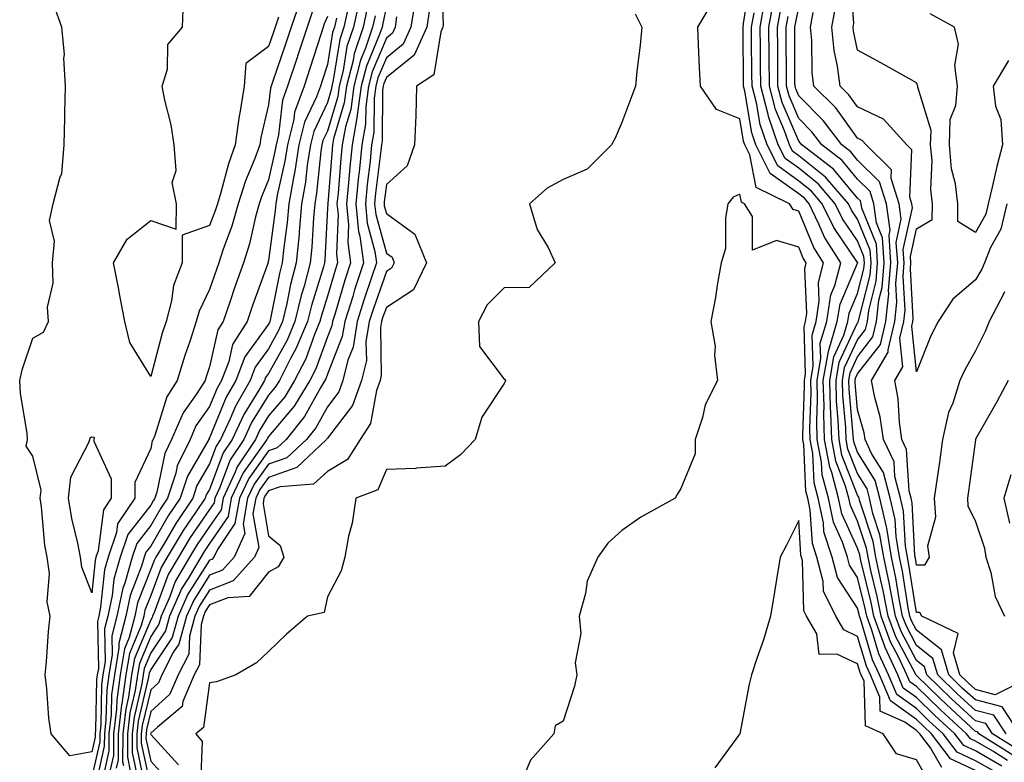
# Model space of a CAD drawing. Units: inches. Extents: x 1039763 to 1042403, y 7221338 to 7223978.
# Drawn here: x 1040746 to 1040913, y 7221827 to 7221953 of the extents above; entities that cross this region are included whole.
import ezdxf

# ---------------------------------------------------------------- set-up
doc = ezdxf.new("R2010")
doc.units = ezdxf.units.IN
doc.header["$MEASUREMENT"] = 0
doc.layers.add('Contour_10397221', color=7, linetype='Continuous', true_color=0x7789c7)

msp = doc.modelspace()

# ---------------------------------------------------------------- linework, layer by layer
at = {"layer": 'Contour_10397221'}
for points in [[(1040817.37, 7221961.24, 2837), (1040817.7, 7221952.27, 2837), (1040817.64, 7221951.92, 2837), (1040817.29, 7221951.16, 2837), (1040816.12, 7221943.85, 2837), (1040813.19, 7221941.92, 2837), (1040813.03, 7221936.94, 2837), (1040813.03, 7221936.9, 2837), (1040812.85, 7221931.92, 2837), (1040811.57, 7221928.4, 2837), (1040808.05, 7221925.2, 2837), (1040807.7, 7221922.27, 2837), (1040807.66, 7221921.92, 2837), (1040807.7, 7221921.57, 2837), (1040808.05, 7221920.28, 2837), (1040812.91, 7221916.78, 2837), (1040814.87, 7221911.92, 2837), (1040812.64, 7221907.33, 2837), (1040808.05, 7221904.32, 2837), (1040807.42, 7221902.55, 2837), (1040807.23, 7221901.92, 2837), (1040807.07, 7221900.94, 2837), (1040807.19, 7221892.78, 2837), (1040806.98, 7221891.92, 2837), (1040806.37, 7221890.24, 2837), (1040805.37, 7221884.6, 2837), (1040803.6, 7221881.92, 2837), (1040801.45, 7221878.52, 2837), (1040798.05, 7221876.45, 2837), (1040795.67, 7221874.3, 2837), (1040790, 7221873.87, 2837), (1040788.05, 7221873.19, 2837), (1040787.52, 7221872.45, 2837), (1040787.27, 7221871.92, 2837), (1040787.11, 7221870.98, 2837), (1040788.05, 7221865.53, 2837), (1040790.02, 7221863.89, 2837), (1040790.65, 7221861.92, 2837), (1040789.71, 7221860.26, 2837), (1040788.05, 7221859.34, 2837), (1040784.75, 7221855.22, 2837), (1040781.12, 7221854.99, 2837), (1040778.05, 7221853.8, 2837), (1040777.31, 7221852.66, 2837), (1040777, 7221851.92, 2837), (1040776.59, 7221850.46, 2837), (1040776.33, 7221843.64, 2837), (1040775.43, 7221841.92, 2837), (1040773.52, 7221837.39, 2837), (1040773.4, 7221836.57, 2837), (1040769.2, 7221833.07, 2837), (1040768.05, 7221832.04, 2837), (1040768.03, 7221831.94, 2837), (1040768.03, 7221831.92, 2837), (1040768.03, 7221831.9, 2837), (1040768.05, 7221831.78, 2837), (1040772.76, 7221826.63, 2837)], [(1040911.51, 7221825.38, 2837), (1040908.05, 7221827.35, 2837), (1040904.94, 7221828.81, 2837), (1040902.6, 7221831.92, 2837), (1040900.22, 7221834.09, 2837), (1040898.05, 7221836.22, 2837), (1040894.73, 7221838.6, 2837), (1040893.3, 7221841.92, 2837), (1040891.64, 7221845.51, 2837), (1040890.47, 7221849.5, 2837), (1040889.59, 7221851.92, 2837), (1040889.34, 7221853.21, 2837), (1040888.05, 7221858.44, 2837), (1040886.68, 7221860.55, 2837), (1040886.31, 7221861.92, 2837), (1040885.49, 7221864.48, 2837), (1040883.97, 7221867.84, 2837), (1040883.09, 7221871.92, 2837), (1040882.03, 7221875.9, 2837), (1040881.94, 7221878.03, 2837), (1040881.21, 7221881.92, 2837), (1040881.12, 7221884.99, 2837), (1040881.25, 7221888.72, 2837), (1040881.16, 7221891.92, 2837), (1040881.82, 7221895.69, 2837), (1040881.72, 7221898.25, 2837), (1040882.8, 7221901.92, 2837), (1040883.5, 7221906.47, 2837), (1040884.2, 7221908.07, 2837), (1040885.18, 7221911.92, 2837), (1040882.41, 7221916.28, 2837), (1040881.49, 7221918.48, 2837), (1040879.81, 7221921.92, 2837), (1040879.01, 7221922.88, 2837), (1040878.05, 7221923.64, 2837), (1040873.21, 7221927.08, 2837), (1040870.78, 7221931.92, 2837), (1040870.1, 7221933.97, 2837), (1040868.91, 7221941.06, 2837), (1040868.67, 7221941.92, 2837), (1040868.67, 7221942.55, 2837), (1040868.6, 7221951.37, 2837), (1040868.6, 7221951.92, 2837), (1040868.69, 7221952.56, 2837), (1040869.89, 7221960.08, 2837)], [(1040913.38, 7221921.92, 2828), (1040912.37, 7221917.6, 2828), (1040910.61, 7221914.48, 2828), (1040909.57, 7221911.92, 2828), (1040909.12, 7221910.85, 2828), (1040908.05, 7221908.99, 2828), (1040904.24, 7221905.73, 2828), (1040901.74, 7221901.92, 2828), (1040900.47, 7221899.5, 2828), (1040898.05, 7221893.37, 2828), (1040897.25, 7221901.12, 2828), (1040897.44, 7221901.92, 2828), (1040897.5, 7221902.47, 2828), (1040897.01, 7221910.88, 2828), (1040897.09, 7221911.92, 2828), (1040897.01, 7221912.96, 2828), (1040898.05, 7221917.66, 2828), (1040900.73, 7221919.24, 2828), (1040900.76, 7221921.92, 2828), (1040900.47, 7221924.34, 2828), (1040900.71, 7221929.26, 2828), (1040900.45, 7221931.92, 2828), (1040900.53, 7221934.4, 2828), (1040898.25, 7221941.72, 2828), (1040898.26, 7221941.92, 2828), (1040898.23, 7221942.1, 2828), (1040898.05, 7221942.49, 2828), (1040896.76, 7221943.21, 2828), (1040892.01, 7221945.88, 2828), (1040888.05, 7221948.01, 2828), (1040887.35, 7221951.22, 2828), (1040887.27, 7221951.92, 2828), (1040887.39, 7221952.58, 2828), (1040886.8, 7221960.67, 2828)], [(1040793.46, 7221956.51, 2825), (1040791.88, 7221951.92, 2825), (1040790.94, 7221949.03, 2825), (1040788.73, 7221942.6, 2825), (1040788.5, 7221941.92, 2825), (1040788.38, 7221941.59, 2825), (1040788.05, 7221938.74, 2825), (1040786.76, 7221933.21, 2825), (1040786.59, 7221931.92, 2825), (1040785.73, 7221929.6, 2825), (1040784.14, 7221925.83, 2825), (1040782.89, 7221921.92, 2825), (1040781.84, 7221918.13, 2825), (1040780.35, 7221914.22, 2825), (1040779.59, 7221911.92, 2825), (1040779.2, 7221910.77, 2825), (1040778.05, 7221907.35, 2825), (1040776.27, 7221903.7, 2825), (1040775.78, 7221901.92, 2825), (1040774.69, 7221898.56, 2825), (1040773.83, 7221896.14, 2825), (1040772.56, 7221891.92, 2825), (1040770.8, 7221889.17, 2825), (1040768.73, 7221882.6, 2825), (1040768.44, 7221881.92, 2825), (1040768.3, 7221881.67, 2825), (1040768.05, 7221880.36, 2825), (1040765.37, 7221874.6, 2825), (1040765.37, 7221871.92, 2825), (1040762.42, 7221867.55, 2825), (1040762.25, 7221866.12, 2825), (1040760.8, 7221861.92, 2825), (1040760.18, 7221859.79, 2825), (1040759.55, 7221853.42, 2825), (1040759.24, 7221851.92, 2825), (1040758.99, 7221850.98, 2825), (1040759.16, 7221843.03, 2825), (1040758.97, 7221841.92, 2825), (1040758.85, 7221841.12, 2825), (1040758.69, 7221832.56, 2825), (1040758.62, 7221831.92, 2825), (1040758.62, 7221831.35, 2825), (1040758.05, 7221828.87, 2825), (1040754.3, 7221828.17, 2825), (1040751.12, 7221831.92, 2825), (1040750.73, 7221834.6, 2825), (1040750.41, 7221839.56, 2825), (1040750.12, 7221841.92, 2825), (1040750.35, 7221844.22, 2825), (1040750.69, 7221849.28, 2825), (1040750.98, 7221851.92, 2825), (1040750.47, 7221854.34, 2825), (1040750.84, 7221859.13, 2825), (1040750.47, 7221861.92, 2825), (1040750.1, 7221863.97, 2825), (1040749.53, 7221870.44, 2825), (1040749.3, 7221871.92, 2825), (1040749.44, 7221873.31, 2825), (1040748.05, 7221879.05, 2825), (1040746.88, 7221880.75, 2825), (1040747.13, 7221881.92, 2825), (1040747.07, 7221882.9, 2825), (1040745.92, 7221889.79, 2825), (1040745.8, 7221891.92, 2825), (1040746.25, 7221893.72, 2825), (1040748.05, 7221899.13, 2825), (1040749.87, 7221900.1, 2825), (1040750.71, 7221901.92, 2825), (1040750.51, 7221904.38, 2825), (1040751.51, 7221908.46, 2825), (1040751.37, 7221911.92, 2825), (1040751.72, 7221915.59, 2825), (1040750.86, 7221919.11, 2825), (1040751.49, 7221921.92, 2825), (1040752.66, 7221926.53, 2825), (1040752.95, 7221927.02, 2825), (1040753.38, 7221931.92, 2825), (1040753.46, 7221936.51, 2825), (1040753.48, 7221937.35, 2825), (1040753.56, 7221941.92, 2825), (1040753.28, 7221946.69, 2825), (1040753.42, 7221947.29, 2825), (1040752.97, 7221951.92, 2825), (1040751.66, 7221955.53, 2825)], [(1040789.75, 7221953.62, 2824), (1040789.16, 7221951.92, 2824), (1040788.89, 7221951.08, 2824), (1040788.05, 7221948.64, 2824), (1040784.22, 7221945.75, 2824), (1040783.91, 7221941.92, 2824), (1040783.11, 7221936.98, 2824), (1040783.09, 7221936.88, 2824), (1040782.41, 7221931.92, 2824), (1040781.23, 7221928.74, 2824), (1040779.96, 7221923.83, 2824), (1040779.36, 7221921.92, 2824), (1040779.07, 7221920.9, 2824), (1040778.05, 7221918.23, 2824), (1040773.38, 7221916.59, 2824), (1040773.4, 7221911.92, 2824), (1040771.94, 7221908.03, 2824), (1040771.59, 7221905.46, 2824), (1040770.65, 7221901.92, 2824), (1040770, 7221899.97, 2824), (1040768.05, 7221892.58, 2824), (1040764.51, 7221898.38, 2824), (1040763.67, 7221901.92, 2824), (1040762.76, 7221906.63, 2824), (1040762.62, 7221907.35, 2824), (1040761.72, 7221911.92, 2824), (1040764.05, 7221915.92, 2824), (1040768.05, 7221919.11, 2824), (1040772.37, 7221917.6, 2824), (1040772.41, 7221921.92, 2824), (1040771.66, 7221925.53, 2824), (1040772.37, 7221927.6, 2824), (1040772.03, 7221931.92, 2824), (1040771.49, 7221935.36, 2824), (1040770.43, 7221939.54, 2824), (1040769.98, 7221941.92, 2824), (1040770.9, 7221944.77, 2824), (1040770.98, 7221948.99, 2824), (1040773.44, 7221951.92, 2824), (1040773.62, 7221956.35, 2824)], [(1040803.48, 7221956.49, 2830), (1040802.46, 7221951.92, 2830), (1040801.35, 7221948.62, 2830), (1040800.71, 7221944.58, 2830), (1040800.02, 7221941.92, 2830), (1040799.79, 7221940.18, 2830), (1040798.05, 7221934.26, 2830), (1040797.29, 7221932.68, 2830), (1040797.11, 7221931.92, 2830), (1040796.94, 7221930.81, 2830), (1040796.21, 7221923.76, 2830), (1040795.88, 7221921.92, 2830), (1040795.67, 7221919.54, 2830), (1040795.39, 7221914.58, 2830), (1040795.14, 7221911.92, 2830), (1040794.09, 7221907.96, 2830), (1040793.6, 7221906.37, 2830), (1040792.52, 7221901.92, 2830), (1040791.19, 7221898.78, 2830), (1040788.05, 7221893.11, 2830), (1040787.54, 7221892.43, 2830), (1040787.35, 7221891.92, 2830), (1040786.41, 7221890.28, 2830), (1040783.85, 7221886.12, 2830), (1040781.88, 7221881.92, 2830), (1040780.35, 7221879.62, 2830), (1040778.05, 7221873.42, 2830), (1040777.48, 7221872.49, 2830), (1040777.31, 7221871.92, 2830), (1040775.78, 7221869.65, 2830), (1040773.54, 7221866.43, 2830), (1040770.84, 7221861.92, 2830), (1040769.81, 7221860.16, 2830), (1040768.05, 7221855.38, 2830), (1040767.07, 7221852.9, 2830), (1040766.86, 7221851.92, 2830), (1040766.45, 7221850.32, 2830), (1040764.44, 7221845.53, 2830), (1040763.85, 7221841.92, 2830), (1040763.15, 7221837.02, 2830), (1040763.11, 7221836.86, 2830), (1040762.54, 7221831.92, 2830), (1040762.5, 7221827.47, 2830), (1040762.19, 7221826.06, 2830)], [(1040812.97, 7221956.84, 2835), (1040812.23, 7221951.92, 2835), (1040810.92, 7221949.05, 2835), (1040808.05, 7221946.72, 2835), (1040806.62, 7221943.35, 2835), (1040806.27, 7221941.92, 2835), (1040806, 7221939.87, 2835), (1040805.94, 7221934.03, 2835), (1040805.55, 7221931.92, 2835), (1040805.28, 7221929.15, 2835), (1040804.79, 7221925.18, 2835), (1040804.48, 7221921.92, 2835), (1040804.79, 7221918.66, 2835), (1040806.12, 7221913.85, 2835), (1040806.39, 7221911.92, 2835), (1040805.55, 7221909.42, 2835), (1040804.26, 7221905.71, 2835), (1040803.07, 7221901.92, 2835), (1040802.39, 7221897.58, 2835), (1040801.49, 7221895.36, 2835), (1040800.67, 7221891.92, 2835), (1040799.96, 7221890.01, 2835), (1040798.05, 7221887.47, 2835), (1040796.08, 7221883.89, 2835), (1040794.48, 7221881.92, 2835), (1040791.16, 7221878.81, 2835), (1040788.05, 7221877.7, 2835), (1040785.63, 7221874.34, 2835), (1040784.5, 7221871.92, 2835), (1040783.73, 7221867.6, 2835), (1040784.03, 7221865.94, 2835), (1040782.23, 7221861.92, 2835), (1040780.26, 7221859.71, 2835), (1040778.05, 7221858.85, 2835), (1040775.34, 7221854.63, 2835), (1040774.12, 7221851.92, 2835), (1040772.84, 7221847.13, 2835), (1040771.94, 7221845.81, 2835), (1040769.92, 7221841.92, 2835), (1040769.38, 7221840.59, 2835), (1040768.05, 7221839.4, 2835), (1040766.62, 7221833.35, 2835), (1040766.45, 7221831.92, 2835), (1040766.45, 7221830.32, 2835), (1040768.05, 7221822.72, 2835)], [(1040908.05, 7221825.69, 2838), (1040903.81, 7221827.68, 2838), (1040900.61, 7221831.92, 2838), (1040899.28, 7221833.15, 2838), (1040898.05, 7221834.34, 2838), (1040893.64, 7221837.51, 2838), (1040891.76, 7221841.92, 2838), (1040890.59, 7221844.46, 2838), (1040888.54, 7221851.43, 2838), (1040888.36, 7221851.92, 2838), (1040888.3, 7221852.17, 2838), (1040888.05, 7221853.25, 2838), (1040884.61, 7221858.48, 2838), (1040883.71, 7221861.92, 2838), (1040882.33, 7221866.2, 2838), (1040882.25, 7221867.72, 2838), (1040881.35, 7221871.92, 2838), (1040880.65, 7221874.52, 2838), (1040880.43, 7221879.54, 2838), (1040879.98, 7221881.92, 2838), (1040879.92, 7221883.8, 2838), (1040880.14, 7221889.83, 2838), (1040880.08, 7221891.92, 2838), (1040880.51, 7221894.38, 2838), (1040880.34, 7221899.63, 2838), (1040881, 7221901.92, 2838), (1040881.55, 7221905.42, 2838), (1040881.41, 7221908.56, 2838), (1040882.25, 7221911.92, 2838), (1040880.61, 7221914.48, 2838), (1040878.05, 7221920.67, 2838), (1040877.09, 7221920.96, 2838), (1040876.49, 7221921.92, 2838), (1040870.84, 7221924.71, 2838), (1040869.75, 7221930.22, 2838), (1040868.91, 7221931.92, 2838), (1040868.69, 7221932.56, 2838), (1040868.05, 7221936.35, 2838), (1040864.07, 7221937.94, 2838), (1040861.37, 7221941.92, 2838), (1040861.19, 7221945.06, 2838), (1040861.06, 7221948.91, 2838), (1040860.9, 7221951.92, 2838), (1040863.58, 7221956.39, 2838)], [(1040913.52, 7221827.39, 2835), (1040911.02, 7221828.95, 2835), (1040908.05, 7221830.65, 2835), (1040907.19, 7221831.06, 2835), (1040906.55, 7221831.92, 2835), (1040902.11, 7221835.98, 2835), (1040898.05, 7221839.93, 2835), (1040896.9, 7221840.77, 2835), (1040896.41, 7221841.92, 2835), (1040894.98, 7221844.99, 2835), (1040893.66, 7221847.53, 2835), (1040892.03, 7221851.92, 2835), (1040891.39, 7221855.26, 2835), (1040890.3, 7221859.67, 2835), (1040889.83, 7221861.92, 2835), (1040889.57, 7221863.44, 2835), (1040888.05, 7221868.01, 2835), (1040886.82, 7221870.69, 2835), (1040886.57, 7221871.92, 2835), (1040886.02, 7221873.95, 2835), (1040884.34, 7221878.21, 2835), (1040883.66, 7221881.92, 2835), (1040883.52, 7221886.45, 2835), (1040883.44, 7221887.31, 2835), (1040883.32, 7221891.92, 2835), (1040884.01, 7221895.96, 2835), (1040885.73, 7221899.6, 2835), (1040886.39, 7221901.92, 2835), (1040886.62, 7221903.35, 2835), (1040888.05, 7221906.67, 2835), (1040889.1, 7221910.87, 2835), (1040889.2, 7221911.92, 2835), (1040889.12, 7221912.99, 2835), (1040888.05, 7221915.65, 2835), (1040885.49, 7221919.36, 2835), (1040884.26, 7221921.92, 2835), (1040881.39, 7221925.26, 2835), (1040878.05, 7221927.96, 2835), (1040875.73, 7221929.6, 2835), (1040874.57, 7221931.92, 2835), (1040872.91, 7221936.78, 2835), (1040872.85, 7221937.12, 2835), (1040871.6, 7221941.92, 2835), (1040871.59, 7221945.46, 2835), (1040871.55, 7221948.42, 2835), (1040871.53, 7221951.92, 2835), (1040872.25, 7221956.12, 2835)], [(1040914.42, 7221828.29, 2834), (1040908.6, 7221831.92, 2834), (1040908.38, 7221832.25, 2834), (1040908.05, 7221832.33, 2834), (1040903.07, 7221836.94, 2834), (1040902.07, 7221837.9, 2834), (1040898.05, 7221841.8, 2834), (1040897.97, 7221841.84, 2834), (1040897.95, 7221841.92, 2834), (1040897.85, 7221842.12, 2834), (1040894.53, 7221848.4, 2834), (1040893.25, 7221851.92, 2834), (1040892.41, 7221856.28, 2834), (1040892, 7221857.97, 2834), (1040891.16, 7221861.92, 2834), (1040890.71, 7221864.58, 2834), (1040888.38, 7221871.59, 2834), (1040888.3, 7221871.92, 2834), (1040888.25, 7221872.12, 2834), (1040888.05, 7221872.45, 2834), (1040885.37, 7221879.24, 2834), (1040884.89, 7221881.92, 2834), (1040884.77, 7221885.2, 2834), (1040884.48, 7221888.35, 2834), (1040884.4, 7221891.92, 2834), (1040884.92, 7221895.05, 2834), (1040888.05, 7221901.69, 2834), (1040888.15, 7221901.82, 2834), (1040888.17, 7221901.92, 2834), (1040888.19, 7221902.06, 2834), (1040890.16, 7221909.81, 2834), (1040890.34, 7221911.92, 2834), (1040890.18, 7221914.05, 2834), (1040888.05, 7221919.32, 2834), (1040887, 7221920.87, 2834), (1040886.49, 7221921.92, 2834), (1040882.58, 7221926.45, 2834), (1040878.05, 7221930.1, 2834), (1040877, 7221930.87, 2834), (1040876.47, 7221931.92, 2834), (1040875.65, 7221934.32, 2834), (1040874.1, 7221937.97, 2834), (1040873.07, 7221941.92, 2834), (1040873.03, 7221946.9, 2834), (1040873.03, 7221946.94, 2834), (1040872.99, 7221951.92, 2834), (1040873.75, 7221956.22, 2834)], [(1040795.47, 7221954.5, 2826), (1040794.59, 7221951.92, 2826), (1040792.99, 7221946.98, 2826), (1040792.93, 7221946.8, 2826), (1040791.29, 7221941.92, 2826), (1040790.43, 7221939.54, 2826), (1040789.75, 7221933.62, 2826), (1040789.32, 7221931.92, 2826), (1040789.14, 7221930.83, 2826), (1040788.05, 7221926, 2826), (1040786.84, 7221923.13, 2826), (1040786.45, 7221921.92, 2826), (1040785.84, 7221919.71, 2826), (1040784.83, 7221915.14, 2826), (1040783.77, 7221911.92, 2826), (1040782.29, 7221907.68, 2826), (1040781.53, 7221905.4, 2826), (1040780.34, 7221901.92, 2826), (1040779.44, 7221900.53, 2826), (1040778.05, 7221894.22, 2826), (1040777.44, 7221892.53, 2826), (1040777.27, 7221891.92, 2826), (1040775.86, 7221889.73, 2826), (1040773.54, 7221886.43, 2826), (1040771.59, 7221881.92, 2826), (1040770.43, 7221879.54, 2826), (1040769.1, 7221872.97, 2826), (1040768.77, 7221871.92, 2826), (1040768.48, 7221871.49, 2826), (1040768.05, 7221870.75, 2826), (1040764.18, 7221865.79, 2826), (1040762.85, 7221861.92, 2826), (1040761.78, 7221858.19, 2826), (1040761.51, 7221855.38, 2826), (1040760.76, 7221851.92, 2826), (1040760.22, 7221849.75, 2826), (1040760.32, 7221844.19, 2826), (1040759.94, 7221841.92, 2826), (1040759.71, 7221840.26, 2826), (1040759.57, 7221833.44, 2826), (1040759.4, 7221831.92, 2826), (1040759.4, 7221830.57, 2826), (1040758.05, 7221824.62, 2826)], [(1040801.64, 7221955.51, 2829), (1040800.84, 7221951.92, 2829), (1040800.14, 7221949.83, 2829), (1040799.03, 7221942.9, 2829), (1040798.77, 7221941.92, 2829), (1040798.69, 7221941.28, 2829), (1040798.05, 7221939.13, 2829), (1040795.75, 7221934.22, 2829), (1040795.16, 7221931.92, 2829), (1040794.63, 7221928.5, 2829), (1040794.34, 7221925.63, 2829), (1040793.67, 7221921.92, 2829), (1040793.25, 7221917.12, 2829), (1040793.23, 7221916.74, 2829), (1040792.76, 7221911.92, 2829), (1040791.76, 7221908.21, 2829), (1040791.14, 7221905.01, 2829), (1040790.39, 7221901.92, 2829), (1040789.69, 7221900.28, 2829), (1040788.05, 7221897.31, 2829), (1040785.78, 7221894.19, 2829), (1040784.92, 7221891.92, 2829), (1040782.42, 7221887.55, 2829), (1040781.55, 7221885.42, 2829), (1040779.92, 7221881.92, 2829), (1040779.18, 7221880.79, 2829), (1040778.05, 7221877.78, 2829), (1040775.88, 7221874.09, 2829), (1040775.18, 7221871.92, 2829), (1040772.31, 7221867.66, 2829), (1040770.28, 7221864.15, 2829), (1040768.93, 7221861.92, 2829), (1040768.62, 7221861.35, 2829), (1040768.05, 7221859.85, 2829), (1040765.82, 7221854.15, 2829), (1040765.34, 7221851.92, 2829), (1040764.4, 7221848.27, 2829), (1040763.6, 7221846.37, 2829), (1040762.87, 7221841.92, 2829), (1040762.27, 7221837.7, 2829), (1040762.23, 7221836.1, 2829), (1040761.74, 7221831.92, 2829), (1040761.72, 7221828.25, 2829), (1040760.96, 7221824.83, 2829)], [(1040804.81, 7221955.16, 2831), (1040804.09, 7221951.92, 2831), (1040802.58, 7221947.39, 2831), (1040802.39, 7221946.26, 2831), (1040801.27, 7221941.92, 2831), (1040800.88, 7221939.09, 2831), (1040799.09, 7221932.96, 2831), (1040798.91, 7221931.92, 2831), (1040798.83, 7221931.14, 2831), (1040798.09, 7221921.96, 2831), (1040798.07, 7221921.92, 2831), (1040798.09, 7221921.88, 2831), (1040798.05, 7221921.16, 2831), (1040797.58, 7221912.39, 2831), (1040797.54, 7221911.92, 2831), (1040797.35, 7221911.22, 2831), (1040795.32, 7221904.65, 2831), (1040794.65, 7221901.92, 2831), (1040792.7, 7221897.27, 2831), (1040791.8, 7221895.67, 2831), (1040789.89, 7221891.92, 2831), (1040789.2, 7221890.77, 2831), (1040788.05, 7221889.42, 2831), (1040785.18, 7221884.79, 2831), (1040783.85, 7221881.92, 2831), (1040781.55, 7221878.42, 2831), (1040779.75, 7221873.62, 2831), (1040778.95, 7221871.92, 2831), (1040778.81, 7221871.16, 2831), (1040778.05, 7221870.03, 2831), (1040774.73, 7221865.24, 2831), (1040772.74, 7221861.92, 2831), (1040771, 7221858.97, 2831), (1040768.64, 7221852.51, 2831), (1040768.36, 7221851.92, 2831), (1040768.3, 7221851.67, 2831), (1040768.05, 7221851.3, 2831), (1040765.28, 7221844.69, 2831), (1040764.81, 7221841.92, 2831), (1040764.28, 7221838.15, 2831), (1040763.81, 7221836.16, 2831), (1040763.32, 7221831.92, 2831), (1040763.28, 7221827.15, 2831), (1040763.42, 7221826.55, 2831)], [(1040808.05, 7221955.49, 2833), (1040807.44, 7221952.53, 2833), (1040807.33, 7221951.92, 2833), (1040806.96, 7221950.83, 2833), (1040804.65, 7221945.32, 2833), (1040803.77, 7221941.92, 2833), (1040803.11, 7221936.98, 2833), (1040803.11, 7221936.86, 2833), (1040802.23, 7221931.92, 2833), (1040801.84, 7221928.13, 2833), (1040801.62, 7221925.49, 2833), (1040801.27, 7221921.92, 2833), (1040801.62, 7221918.35, 2833), (1040801.51, 7221915.38, 2833), (1040801.98, 7221911.92, 2833), (1040801, 7221908.97, 2833), (1040799.28, 7221903.15, 2833), (1040798.89, 7221901.92, 2833), (1040798.77, 7221901.2, 2833), (1040798.05, 7221899.34, 2833), (1040796.06, 7221893.91, 2833), (1040795.04, 7221891.92, 2833), (1040792.41, 7221887.56, 2833), (1040788.05, 7221882.39, 2833), (1040787.87, 7221882.1, 2833), (1040787.78, 7221881.92, 2833), (1040787.27, 7221881.14, 2833), (1040783.73, 7221876.24, 2833), (1040781.72, 7221871.92, 2833), (1040781.17, 7221868.8, 2833), (1040778.05, 7221864.21, 2833), (1040777.11, 7221862.86, 2833), (1040776.55, 7221861.92, 2833), (1040774.4, 7221858.27, 2833), (1040773.34, 7221856.63, 2833), (1040771.25, 7221851.92, 2833), (1040770.57, 7221849.4, 2833), (1040768.05, 7221845.65, 2833), (1040766.96, 7221843.01, 2833), (1040766.76, 7221841.92, 2833), (1040766.55, 7221840.42, 2833), (1040765.22, 7221834.75, 2833), (1040764.89, 7221831.92, 2833), (1040764.87, 7221828.74, 2833), (1040765.84, 7221824.13, 2833)], [(1040815.34, 7221954.63, 2836), (1040814.92, 7221951.92, 2836), (1040812.78, 7221947.19, 2836), (1040808.05, 7221943.37, 2836), (1040807.62, 7221942.35, 2836), (1040807.52, 7221941.92, 2836), (1040807.42, 7221941.3, 2836), (1040807.35, 7221932.62, 2836), (1040807.21, 7221931.92, 2836), (1040807.13, 7221931, 2836), (1040806.23, 7221923.74, 2836), (1040806.06, 7221921.92, 2836), (1040806.25, 7221920.12, 2836), (1040808.05, 7221913.56, 2836), (1040809.01, 7221912.88, 2836), (1040809.4, 7221911.92, 2836), (1040808.95, 7221911.02, 2836), (1040808.05, 7221910.42, 2836), (1040805.84, 7221904.13, 2836), (1040805.14, 7221901.92, 2836), (1040804.59, 7221898.46, 2836), (1040804.65, 7221895.32, 2836), (1040803.83, 7221891.92, 2836), (1040802.29, 7221887.68, 2836), (1040798.05, 7221882.12, 2836), (1040797.97, 7221882, 2836), (1040797.91, 7221881.92, 2836), (1040792.84, 7221877.13, 2836), (1040788.05, 7221875.44, 2836), (1040786.59, 7221873.38, 2836), (1040785.88, 7221871.92, 2836), (1040785.41, 7221869.28, 2836), (1040786.41, 7221863.56, 2836), (1040785.69, 7221861.92, 2836), (1040782.07, 7221857.9, 2836), (1040778.05, 7221856.33, 2836), (1040776.31, 7221853.66, 2836), (1040775.55, 7221851.92, 2836), (1040774.63, 7221848.5, 2836), (1040774.51, 7221845.46, 2836), (1040772.68, 7221841.92, 2836), (1040771.31, 7221838.66, 2836), (1040768.05, 7221835.71, 2836), (1040767.33, 7221832.64, 2836), (1040767.25, 7221831.92, 2836), (1040767.23, 7221831.1, 2836), (1040768.05, 7221827.25, 2836), (1040770.59, 7221824.46, 2836)], [(1040850.3, 7221954.17, 2838), (1040851.41, 7221951.92, 2838), (1040851.12, 7221948.85, 2838), (1040850.59, 7221944.46, 2838), (1040850.34, 7221941.92, 2838), (1040849.71, 7221940.26, 2838), (1040848.05, 7221935.75, 2838), (1040846.9, 7221933.07, 2838), (1040846.27, 7221931.92, 2838), (1040842.15, 7221927.82, 2838), (1040838.05, 7221926.06, 2838), (1040835.37, 7221924.6, 2838), (1040832.37, 7221921.92, 2838), (1040833.67, 7221917.55, 2838), (1040835.49, 7221914.48, 2838), (1040836.7, 7221911.92, 2838), (1040832.27, 7221907.7, 2838), (1040828.05, 7221907.64, 2838), (1040825.18, 7221904.79, 2838), (1040823.71, 7221901.92, 2838), (1040823.85, 7221897.72, 2838), (1040828.05, 7221892.12, 2838), (1040828.23, 7221892.1, 2838), (1040828.26, 7221891.92, 2838), (1040828.21, 7221891.76, 2838), (1040828.05, 7221891.43, 2838), (1040824.26, 7221885.71, 2838), (1040823.15, 7221881.92, 2838), (1040820.65, 7221879.32, 2838), (1040818.05, 7221877.39, 2838), (1040813.17, 7221877.04, 2838), (1040813.01, 7221876.96, 2838), (1040808.05, 7221876.82, 2838), (1040806.6, 7221873.37, 2838), (1040802.85, 7221871.92, 2838), (1040802.27, 7221867.7, 2838), (1040801.64, 7221865.51, 2838), (1040801.02, 7221861.92, 2838), (1040800.35, 7221859.62, 2838), (1040798.05, 7221855.18, 2838), (1040797.48, 7221852.49, 2838), (1040794.67, 7221851.92, 2838), (1040791.12, 7221848.85, 2838), (1040788.05, 7221845.88, 2838), (1040785.98, 7221843.99, 2838), (1040782.48, 7221841.92, 2838), (1040779.24, 7221840.73, 2838), (1040778.05, 7221840.55, 2838), (1040776.98, 7221832.99, 2838), (1040775.69, 7221831.92, 2838), (1040776.76, 7221830.63, 2838), (1040776.49, 7221823.48, 2838)], [(1040912.54, 7221826.41, 2836), (1040908.05, 7221829.01, 2836), (1040906.06, 7221829.93, 2836), (1040904.57, 7221831.92, 2836), (1040901.17, 7221835.05, 2836), (1040898.05, 7221838.07, 2836), (1040895.8, 7221839.67, 2836), (1040894.87, 7221841.92, 2836), (1040892.7, 7221846.57, 2836), (1040892.41, 7221847.56, 2836), (1040890.8, 7221851.92, 2836), (1040890.35, 7221854.22, 2836), (1040888.62, 7221861.35, 2836), (1040888.5, 7221861.92, 2836), (1040888.42, 7221862.29, 2836), (1040888.05, 7221863.44, 2836), (1040885.39, 7221869.26, 2836), (1040884.83, 7221871.92, 2836), (1040883.66, 7221876.31, 2836), (1040883.32, 7221877.19, 2836), (1040882.42, 7221881.92, 2836), (1040882.31, 7221886.18, 2836), (1040882.35, 7221887.62, 2836), (1040882.23, 7221891.92, 2836), (1040883.11, 7221896.86, 2836), (1040883.19, 7221897.06, 2836), (1040884.59, 7221901.92, 2836), (1040885.06, 7221904.91, 2836), (1040888.05, 7221911.82, 2836), (1040888.07, 7221911.9, 2836), (1040888.07, 7221911.94, 2836), (1040888.05, 7221911.98, 2836), (1040884.01, 7221917.88, 2836), (1040882.03, 7221921.92, 2836), (1040880.2, 7221924.07, 2836), (1040878.05, 7221925.79, 2836), (1040874.48, 7221928.35, 2836), (1040872.68, 7221931.92, 2836), (1040871.51, 7221935.38, 2836), (1040870.88, 7221939.09, 2836), (1040870.14, 7221941.92, 2836), (1040870.12, 7221943.99, 2836), (1040870.06, 7221949.91, 2836), (1040870.06, 7221951.92, 2836), (1040870.47, 7221954.34, 2836)], [(1040915.32, 7221829.19, 2833), (1040910.92, 7221831.92, 2833), (1040909.79, 7221833.66, 2833), (1040908.05, 7221834.11, 2833), (1040903.99, 7221837.86, 2833), (1040899.81, 7221841.92, 2833), (1040899.4, 7221843.27, 2833), (1040898.05, 7221844.34, 2833), (1040895.43, 7221849.3, 2833), (1040894.48, 7221851.92, 2833), (1040893.62, 7221856.35, 2833), (1040893.46, 7221857.33, 2833), (1040892.48, 7221861.92, 2833), (1040891.84, 7221865.71, 2833), (1040890.65, 7221869.32, 2833), (1040890.06, 7221871.92, 2833), (1040889.65, 7221873.52, 2833), (1040888.05, 7221876.1, 2833), (1040886.41, 7221880.28, 2833), (1040886.1, 7221881.92, 2833), (1040886.04, 7221883.93, 2833), (1040885.53, 7221889.4, 2833), (1040885.47, 7221891.92, 2833), (1040885.84, 7221894.13, 2833), (1040888.05, 7221898.81, 2833), (1040889.4, 7221900.57, 2833), (1040889.73, 7221901.92, 2833), (1040889.94, 7221903.81, 2833), (1040891.19, 7221908.78, 2833), (1040891.45, 7221911.92, 2833), (1040891.23, 7221915.1, 2833), (1040888.77, 7221921.2, 2833), (1040888.67, 7221921.92, 2833), (1040888.54, 7221922.41, 2833), (1040888.05, 7221922.88, 2833), (1040883.95, 7221927.82, 2833), (1040878.6, 7221931.92, 2833), (1040878.36, 7221932.23, 2833), (1040878.05, 7221932.55, 2833), (1040875.26, 7221939.13, 2833), (1040874.51, 7221941.92, 2833), (1040874.5, 7221945.47, 2833), (1040874.48, 7221948.35, 2833), (1040874.46, 7221951.92, 2833), (1040875, 7221954.97, 2833)], [(1040915.57, 7221831.92, 2831), (1040912.6, 7221836.47, 2831), (1040908.05, 7221837.66, 2831), (1040905.82, 7221839.69, 2831), (1040903.54, 7221841.92, 2831), (1040902.29, 7221846.16, 2831), (1040898.05, 7221849.52, 2831), (1040897.21, 7221851.08, 2831), (1040896.92, 7221851.92, 2831), (1040896.64, 7221853.33, 2831), (1040895.67, 7221859.54, 2831), (1040895.16, 7221861.92, 2831), (1040894.57, 7221865.4, 2831), (1040894.42, 7221868.29, 2831), (1040893.6, 7221871.92, 2831), (1040892.42, 7221876.3, 2831), (1040890.43, 7221879.54, 2831), (1040889.32, 7221881.92, 2831), (1040889.14, 7221883.01, 2831), (1040888.05, 7221886.94, 2831), (1040887.64, 7221891.51, 2831), (1040887.62, 7221891.92, 2831), (1040887.68, 7221892.29, 2831), (1040888.05, 7221893.07, 2831), (1040891.92, 7221898.05, 2831), (1040892.82, 7221901.92, 2831), (1040893.34, 7221906.63, 2831), (1040893.32, 7221907.19, 2831), (1040893.71, 7221911.92, 2831), (1040893.38, 7221916.59, 2831), (1040893.58, 7221917.45, 2831), (1040892.97, 7221921.92, 2831), (1040891.78, 7221925.65, 2831), (1040888.05, 7221929.36, 2831), (1040886.9, 7221930.77, 2831), (1040885.37, 7221931.92, 2831), (1040882.23, 7221936.1, 2831), (1040878.05, 7221940.28, 2831), (1040877.56, 7221941.43, 2831), (1040877.44, 7221941.92, 2831), (1040877.42, 7221942.55, 2831), (1040877.41, 7221951.28, 2831), (1040877.41, 7221951.92, 2831), (1040877.5, 7221952.47, 2831), (1040878.05, 7221955.28, 2831)], [(1040917.89, 7221841.76, 2830), (1040911.41, 7221838.56, 2830), (1040908.05, 7221839.42, 2830), (1040906.76, 7221840.63, 2830), (1040905.41, 7221841.92, 2830), (1040904.32, 7221845.65, 2830), (1040905.1, 7221848.97, 2830), (1040898.97, 7221851.92, 2830), (1040898.62, 7221852.49, 2830), (1040898.05, 7221852.49, 2830), (1040896.76, 7221860.63, 2830), (1040896.49, 7221861.92, 2830), (1040896.17, 7221863.8, 2830), (1040895.84, 7221869.71, 2830), (1040895.35, 7221871.92, 2830), (1040894.38, 7221875.59, 2830), (1040894.24, 7221878.11, 2830), (1040892.44, 7221881.92, 2830), (1040891.88, 7221885.75, 2830), (1040890.96, 7221889.01, 2830), (1040890.41, 7221891.92, 2830), (1040893.26, 7221896.71, 2830), (1040893.23, 7221897.1, 2830), (1040894.36, 7221901.92, 2830), (1040894.73, 7221905.24, 2830), (1040894.55, 7221908.42, 2830), (1040894.85, 7221911.92, 2830), (1040894.59, 7221915.38, 2830), (1040895.45, 7221919.32, 2830), (1040895.12, 7221921.92, 2830), (1040893.75, 7221926.22, 2830), (1040893.81, 7221927.68, 2830), (1040889.5, 7221931.92, 2830), (1040888.81, 7221932.68, 2830), (1040888.05, 7221933.05, 2830), (1040884.34, 7221938.21, 2830), (1040880.63, 7221941.92, 2830), (1040880.34, 7221944.21, 2830), (1040880.3, 7221949.67, 2830), (1040880.06, 7221951.92, 2830), (1040880.53, 7221954.4, 2830)], [(1040913.01, 7221906.96, 2829), (1040912.93, 7221906.8, 2829), (1040910.37, 7221901.92, 2829), (1040909.71, 7221900.26, 2829), (1040908.05, 7221896.96, 2829), (1040906.23, 7221893.74, 2829), (1040905.41, 7221891.92, 2829), (1040904.2, 7221888.07, 2829), (1040903.5, 7221886.47, 2829), (1040902.48, 7221881.92, 2829), (1040901.94, 7221878.03, 2829), (1040901.53, 7221875.4, 2829), (1040901.02, 7221871.92, 2829), (1040901.25, 7221868.72, 2829), (1040899.91, 7221863.78, 2829), (1040900.2, 7221861.92, 2829), (1040899.42, 7221860.55, 2829), (1040898.05, 7221860.53, 2829), (1040897.85, 7221861.72, 2829), (1040897.82, 7221861.92, 2829), (1040897.78, 7221862.19, 2829), (1040897.29, 7221871.16, 2829), (1040897.13, 7221871.92, 2829), (1040896.78, 7221873.19, 2829), (1040896.35, 7221880.22, 2829), (1040895.55, 7221881.92, 2829), (1040895.14, 7221884.83, 2829), (1040894.94, 7221888.81, 2829), (1040894.36, 7221891.92, 2829), (1040895.75, 7221894.22, 2829), (1040895.24, 7221899.11, 2829), (1040895.9, 7221901.92, 2829), (1040896.12, 7221903.85, 2829), (1040895.78, 7221909.65, 2829), (1040895.96, 7221911.92, 2829), (1040895.8, 7221914.17, 2829), (1040897.35, 7221921.22, 2829), (1040897.25, 7221921.92, 2829), (1040896.9, 7221923.07, 2829), (1040897.23, 7221931.1, 2829), (1040896.39, 7221931.92, 2829), (1040892.44, 7221936.31, 2829), (1040888.05, 7221938.38, 2829), (1040886.57, 7221940.44, 2829), (1040885.1, 7221941.92, 2829), (1040884.65, 7221945.32, 2829), (1040884.09, 7221947.96, 2829), (1040883.66, 7221951.92, 2829), (1040884.36, 7221955.61, 2829)], [(1040913.69, 7221946.28, 2827), (1040911.08, 7221941.92, 2827), (1040911.45, 7221938.52, 2827), (1040912.39, 7221936.26, 2827), (1040912.62, 7221931.92, 2827), (1040911.7, 7221928.27, 2827), (1040910.9, 7221924.77, 2827), (1040910.22, 7221921.92, 2827), (1040909.81, 7221920.16, 2827), (1040908.05, 7221917.04, 2827), (1040905.04, 7221918.91, 2827), (1040905.08, 7221921.92, 2827), (1040904.65, 7221925.32, 2827), (1040903.99, 7221927.86, 2827), (1040903.62, 7221931.92, 2827), (1040903.75, 7221936.22, 2827), (1040904.73, 7221938.6, 2827), (1040904.98, 7221941.92, 2827), (1040904.57, 7221945.4, 2827), (1040905.18, 7221949.05, 2827), (1040904.51, 7221951.92, 2827), (1040900.34, 7221954.21, 2827)], [(1040798.05, 7221953.74, 2827), (1040797.5, 7221952.47, 2827), (1040797.31, 7221951.92, 2827), (1040796.96, 7221950.83, 2827), (1040795.08, 7221944.89, 2827), (1040794.09, 7221941.92, 2827), (1040792.48, 7221937.49, 2827), (1040792.35, 7221936.22, 2827), (1040791.27, 7221931.92, 2827), (1040790.82, 7221929.15, 2827), (1040789.51, 7221923.38, 2827), (1040789.26, 7221921.92, 2827), (1040789.16, 7221920.81, 2827), (1040788.05, 7221912.31, 2827), (1040787.95, 7221911.92, 2827), (1040787.91, 7221911.78, 2827), (1040785.34, 7221904.63, 2827), (1040784.4, 7221901.92, 2827), (1040781.94, 7221898.03, 2827), (1040781.29, 7221895.16, 2827), (1040780.06, 7221891.92, 2827), (1040779.34, 7221890.63, 2827), (1040778.05, 7221887.51, 2827), (1040775.73, 7221884.24, 2827), (1040774.75, 7221881.92, 2827), (1040772.56, 7221877.41, 2827), (1040772.31, 7221876.18, 2827), (1040770.9, 7221871.92, 2827), (1040769.75, 7221870.22, 2827), (1040768.05, 7221867.27, 2827), (1040765.71, 7221864.26, 2827), (1040764.91, 7221861.92, 2827), (1040763.64, 7221857.51, 2827), (1040763.3, 7221856.67, 2827), (1040762.29, 7221851.92, 2827), (1040761.43, 7221848.54, 2827), (1040761.49, 7221845.36, 2827), (1040760.92, 7221841.92, 2827), (1040760.57, 7221839.4, 2827), (1040760.45, 7221834.32, 2827), (1040760.18, 7221831.92, 2827), (1040760.16, 7221829.81, 2827), (1040758.5, 7221822.37, 2827)], [(1040799.57, 7221953.44, 2828), (1040799.22, 7221951.92, 2828), (1040798.93, 7221951.04, 2828), (1040798.05, 7221945.59, 2828), (1040797.17, 7221942.8, 2828), (1040796.88, 7221941.92, 2828), (1040796.21, 7221940.08, 2828), (1040794.18, 7221935.79, 2828), (1040793.21, 7221931.92, 2828), (1040792.52, 7221927.45, 2828), (1040792.21, 7221926.08, 2828), (1040791.47, 7221921.92, 2828), (1040791.19, 7221918.78, 2828), (1040790.63, 7221914.5, 2828), (1040790.37, 7221911.92, 2828), (1040789.89, 7221910.08, 2828), (1040788.32, 7221902.19, 2828), (1040788.26, 7221901.92, 2828), (1040788.21, 7221901.76, 2828), (1040788.05, 7221901.51, 2828), (1040784.03, 7221895.94, 2828), (1040782.5, 7221891.92, 2828), (1040780.88, 7221889.09, 2828), (1040778.05, 7221882.19, 2828), (1040777.93, 7221882.04, 2828), (1040777.89, 7221881.92, 2828), (1040777.74, 7221881.61, 2828), (1040774.28, 7221875.69, 2828), (1040773.03, 7221871.92, 2828), (1040771.02, 7221868.95, 2828), (1040768.05, 7221863.78, 2828), (1040767.23, 7221862.74, 2828), (1040766.96, 7221861.92, 2828), (1040766.51, 7221860.38, 2828), (1040764.55, 7221855.42, 2828), (1040763.81, 7221851.92, 2828), (1040762.64, 7221847.33, 2828), (1040762.66, 7221846.53, 2828), (1040761.9, 7221841.92, 2828), (1040761.41, 7221838.56, 2828), (1040761.35, 7221835.22, 2828), (1040760.96, 7221831.92, 2828), (1040760.94, 7221829.03, 2828), (1040759.73, 7221823.6, 2828)], [(1040806.14, 7221953.83, 2832), (1040805.71, 7221951.92, 2832), (1040804.51, 7221948.38, 2832), (1040803.66, 7221946.31, 2832), (1040802.52, 7221941.92, 2832), (1040802, 7221937.97, 2832), (1040801.12, 7221934.99, 2832), (1040800.57, 7221931.92, 2832), (1040800.34, 7221929.63, 2832), (1040799.85, 7221923.72, 2832), (1040799.67, 7221921.92, 2832), (1040799.85, 7221920.12, 2832), (1040799.57, 7221913.44, 2832), (1040799.77, 7221911.92, 2832), (1040799.34, 7221910.63, 2832), (1040798.05, 7221906.24, 2832), (1040797.03, 7221902.94, 2832), (1040796.78, 7221901.92, 2832), (1040795.86, 7221899.73, 2832), (1040794.36, 7221895.61, 2832), (1040792.46, 7221891.92, 2832), (1040790.8, 7221889.17, 2832), (1040788.05, 7221885.9, 2832), (1040786.53, 7221883.44, 2832), (1040785.82, 7221881.92, 2832), (1040782.72, 7221877.25, 2832), (1040782.35, 7221876.22, 2832), (1040780.34, 7221871.92, 2832), (1040780, 7221869.97, 2832), (1040778.05, 7221867.12, 2832), (1040775.92, 7221864.05, 2832), (1040774.65, 7221861.92, 2832), (1040772.19, 7221857.78, 2832), (1040771.21, 7221855.08, 2832), (1040769.81, 7221851.92, 2832), (1040769.44, 7221850.53, 2832), (1040768.05, 7221848.46, 2832), (1040766.12, 7221843.85, 2832), (1040765.78, 7221841.92, 2832), (1040765.41, 7221839.28, 2832), (1040764.51, 7221835.46, 2832), (1040764.1, 7221831.92, 2832), (1040764.09, 7221827.96, 2832), (1040764.63, 7221825.34, 2832)], [(1040809.79, 7221953.66, 2834), (1040809.53, 7221951.92, 2834), (1040809.07, 7221950.9, 2834), (1040808.05, 7221950.08, 2834), (1040805.63, 7221944.34, 2834), (1040805.02, 7221941.92, 2834), (1040804.55, 7221938.42, 2834), (1040804.51, 7221935.46, 2834), (1040803.89, 7221931.92, 2834), (1040803.42, 7221927.29, 2834), (1040803.34, 7221926.63, 2834), (1040802.87, 7221921.92, 2834), (1040803.34, 7221917.21, 2834), (1040803.56, 7221916.41, 2834), (1040804.18, 7221911.92, 2834), (1040802.66, 7221907.31, 2834), (1040802.33, 7221906.2, 2834), (1040800.98, 7221901.92, 2834), (1040800.57, 7221899.4, 2834), (1040798.05, 7221892.99, 2834), (1040797.76, 7221892.21, 2834), (1040797.62, 7221891.92, 2834), (1040796.94, 7221890.81, 2834), (1040794.18, 7221885.79, 2834), (1040791.02, 7221881.92, 2834), (1040789.5, 7221880.47, 2834), (1040788.05, 7221879.97, 2834), (1040784.69, 7221875.28, 2834), (1040783.11, 7221871.92, 2834), (1040782.35, 7221867.62, 2834), (1040779.36, 7221863.23, 2834), (1040778.77, 7221861.92, 2834), (1040778.44, 7221861.53, 2834), (1040778.05, 7221861.39, 2834), (1040774.34, 7221855.63, 2834), (1040772.68, 7221851.92, 2834), (1040771.7, 7221848.27, 2834), (1040768.05, 7221842.82, 2834), (1040767.78, 7221842.19, 2834), (1040767.74, 7221841.92, 2834), (1040767.68, 7221841.55, 2834), (1040765.92, 7221834.05, 2834), (1040765.67, 7221831.92, 2834), (1040765.67, 7221829.54, 2834), (1040767.05, 7221822.92, 2834)], [(1040913.25, 7221831.92, 2832), (1040911.19, 7221835.06, 2832), (1040908.05, 7221835.88, 2832), (1040904.91, 7221838.78, 2832), (1040901.66, 7221841.92, 2832), (1040900.84, 7221844.71, 2832), (1040898.05, 7221846.92, 2832), (1040896.33, 7221850.2, 2832), (1040895.69, 7221851.92, 2832), (1040895.12, 7221854.85, 2832), (1040894.55, 7221858.42, 2832), (1040893.83, 7221861.92, 2832), (1040892.99, 7221866.86, 2832), (1040892.93, 7221867.04, 2832), (1040891.84, 7221871.92, 2832), (1040891.04, 7221874.91, 2832), (1040888.05, 7221879.75, 2832), (1040887.44, 7221881.31, 2832), (1040887.33, 7221881.92, 2832), (1040887.31, 7221882.66, 2832), (1040886.59, 7221890.46, 2832), (1040886.55, 7221891.92, 2832), (1040886.76, 7221893.21, 2832), (1040888.05, 7221895.94, 2832), (1040890.65, 7221899.32, 2832), (1040891.27, 7221901.92, 2832), (1040891.68, 7221905.55, 2832), (1040892.23, 7221907.74, 2832), (1040892.58, 7221911.92, 2832), (1040892.29, 7221916.16, 2832), (1040891.25, 7221918.72, 2832), (1040890.82, 7221921.92, 2832), (1040890.16, 7221924.03, 2832), (1040888.05, 7221926.12, 2832), (1040885.41, 7221929.28, 2832), (1040881.98, 7221931.92, 2832), (1040880.3, 7221934.17, 2832), (1040878.05, 7221936.41, 2832), (1040876.41, 7221940.28, 2832), (1040875.98, 7221941.92, 2832), (1040875.96, 7221944.01, 2832), (1040875.94, 7221949.81, 2832), (1040875.92, 7221951.92, 2832), (1040876.25, 7221953.72, 2832)], [(1040902.33, 7221826.2, 2839), (1040900.45, 7221829.52, 2839), (1040898.64, 7221831.92, 2839), (1040898.34, 7221832.21, 2839), (1040898.05, 7221832.49, 2839), (1040896.06, 7221833.91, 2839), (1040891.9, 7221835.77, 2839), (1040891.82, 7221838.15, 2839), (1040890.22, 7221841.92, 2839), (1040889.53, 7221843.4, 2839), (1040888.05, 7221848.46, 2839), (1040885.69, 7221849.56, 2839), (1040884.36, 7221851.92, 2839), (1040882.25, 7221856.12, 2839), (1040882.19, 7221857.78, 2839), (1040881.12, 7221861.92, 2839), (1040880.37, 7221864.24, 2839), (1040880.02, 7221869.95, 2839), (1040879.61, 7221871.92, 2839), (1040879.28, 7221873.15, 2839), (1040878.93, 7221881.04, 2839), (1040878.75, 7221881.92, 2839), (1040878.73, 7221882.6, 2839), (1040879.03, 7221890.94, 2839), (1040879.01, 7221891.92, 2839), (1040879.2, 7221893.07, 2839), (1040878.95, 7221901.02, 2839), (1040879.2, 7221901.92, 2839), (1040879.42, 7221903.29, 2839), (1040879.07, 7221910.9, 2839), (1040879.32, 7221911.92, 2839), (1040878.83, 7221912.7, 2839), (1040878.05, 7221914.58, 2839), (1040874.26, 7221915.71, 2839), (1040870.2, 7221914.07, 2839), (1040870.2, 7221919.77, 2839), (1040868.85, 7221921.92, 2839), (1040868.32, 7221922.19, 2839), (1040868.05, 7221923.54, 2839), (1040866.92, 7221923.05, 2839), (1040866.04, 7221921.92, 2839), (1040865.61, 7221919.48, 2839), (1040865.61, 7221914.36, 2839), (1040864.91, 7221911.92, 2839), (1040864.22, 7221908.09, 2839), (1040863.95, 7221906.02, 2839), (1040863.13, 7221901.92, 2839), (1040863.85, 7221897.72, 2839), (1040863.77, 7221896.2, 2839), (1040864.26, 7221891.92, 2839), (1040862.19, 7221887.78, 2839), (1040861.74, 7221885.61, 2839), (1040860.49, 7221881.92, 2839), (1040860.49, 7221879.48, 2839), (1040858.05, 7221873.6, 2839), (1040857.42, 7221872.55, 2839), (1040857.05, 7221871.92, 2839), (1040851.27, 7221868.7, 2839), (1040848.05, 7221866.47, 2839), (1040845.65, 7221864.32, 2839), (1040843.95, 7221861.92, 2839), (1040842.15, 7221857.82, 2839), (1040841.88, 7221855.75, 2839), (1040840.78, 7221851.92, 2839), (1040841.04, 7221848.93, 2839), (1040840.08, 7221843.95, 2839), (1040840.41, 7221841.92, 2839), (1040839.98, 7221839.99, 2839), (1040838.05, 7221834.05, 2839), (1040836.7, 7221833.27, 2839), (1040836.49, 7221831.92, 2839), (1040832.54, 7221827.43, 2839), (1040831.8, 7221825.67, 2839)], [(1040913.6, 7221891.92, 2830), (1040911.68, 7221888.29, 2830), (1040908.09, 7221881.96, 2830), (1040908.07, 7221881.92, 2830), (1040908.07, 7221881.9, 2830), (1040908.05, 7221881.84, 2830), (1040906.86, 7221873.11, 2830), (1040906.68, 7221871.92, 2830), (1040906.78, 7221870.65, 2830), (1040908.05, 7221867.97, 2830), (1040909.57, 7221863.44, 2830), (1040909.83, 7221861.92, 2830), (1040910.65, 7221859.32, 2830), (1040911.39, 7221855.26, 2830), (1040912.97, 7221851.92, 2830)], [(1040914.05, 7221875.92, 2831), (1040912.87, 7221871.92, 2831), (1040913.83, 7221867.7, 2831)], [(1040900.06, 7221823.93, 2840), (1040898.05, 7221827.51, 2840), (1040894.65, 7221828.52, 2840), (1040892.39, 7221831.92, 2840), (1040889.4, 7221833.27, 2840), (1040889.14, 7221840.83, 2840), (1040888.67, 7221841.92, 2840), (1040888.48, 7221842.35, 2840), (1040888.05, 7221843.81, 2840), (1040884.53, 7221845.44, 2840), (1040881.53, 7221845.4, 2840), (1040881.1, 7221848.87, 2840), (1040879.38, 7221851.92, 2840), (1040878.93, 7221852.8, 2840), (1040878.67, 7221861.3, 2840), (1040878.52, 7221861.92, 2840), (1040878.4, 7221862.27, 2840), (1040878.05, 7221868.15, 2840), (1040876, 7221863.97, 2840), (1040874.91, 7221861.92, 2840), (1040874.28, 7221858.15, 2840), (1040873.95, 7221856.02, 2840), (1040873.25, 7221851.92, 2840), (1040872.09, 7221847.88, 2840), (1040871, 7221844.87, 2840), (1040870.04, 7221841.92, 2840), (1040869.65, 7221840.32, 2840), (1040868.05, 7221831.94, 2840), (1040868.05, 7221831.92, 2840), (1040868.01, 7221831.88, 2840), (1040863.81, 7221826.16, 2840)]]:
    msp.add_polyline3d(points, dxfattribs=at)
msp.add_polyline3d([(1040758.05, 7221855.85, 2824), (1040756.33, 7221860.2, 2824), (1040756.12, 7221861.92, 2824), (1040755.69, 7221864.28, 2824), (1040754.63, 7221868.5, 2824), (1040754.1, 7221871.92, 2824), (1040754.46, 7221875.51, 2824), (1040757.62, 7221881.49, 2824), (1040757.72, 7221881.92, 2824), (1040757.78, 7221882.19, 2824), (1040758.05, 7221882.37, 2824), (1040758.42, 7221882.29, 2824), (1040758.38, 7221881.92, 2824), (1040758.38, 7221881.59, 2824), (1040761.35, 7221875.22, 2824), (1040761.35, 7221871.92, 2824), (1040760.02, 7221869.95, 2824), (1040759.12, 7221862.99, 2824), (1040758.75, 7221861.92, 2824), (1040758.6, 7221861.37, 2824)], close=True, dxfattribs=at)

doc.saveas('drawing.dxf')
